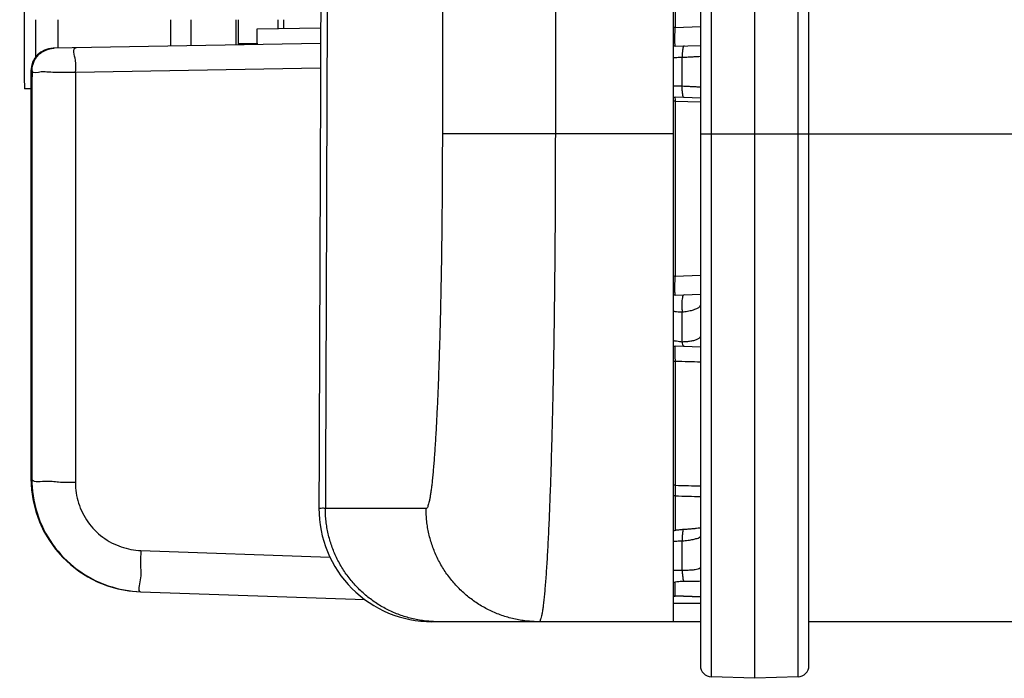
# Model space of a CAD drawing. Extents: x 35 to 548, y 149 to 389.
# Drawn here: x 517 to 520, y 256 to 258 of the extents above; entities that cross this region are included whole.
import ezdxf

# ---------------------------------------------------------------- set-up
doc = ezdxf.new("R2010")
doc.units = 0
doc.header["$LTSCALE"] = 20
doc.layers.get('0').update_dxf_attribs({"linetype": 'CONTINUOUS'})

msp = doc.modelspace()

# ---------------------------------------------------------------- linework, layer by layer
at = {"linetype": 'Continuous'}
for p, q in [((518.2704780767, 308.7383984138), (518.2704780767, 257.9383984138)), ((518.6700999754, 308.7383984138), (518.6700999754, 257.9383984138)), ((519.1831258381, 258.5730660751), (519.1831258381, 256.0597307526)), ((519.2217298582, 258.5730660751), (519.2217298582, 256.0197551195)), ((519.3751258381, 256.0143984138), (519.3751258381, 258.5784227807)), ((519.5285218179, 256.0197551195), (519.5285218179, 258.5730660751)), ((519.5671258381, 256.0597307526), (519.5671258381, 258.5730660751)), ((519.0871258381, 258.4663984138), (519.0871258381, 256.2143984138)), ((519.0937298582, 258.4663984138), (519.0937298582, 258.3151058478)), ((517.6892962534, 258.3115387466), (517.6892962534, 258.3424051974)), ((517.7084647039, 258.3424051974), (517.7084647039, 258.3118354596)), ((517.6152615505999, 258.3102085925), (517.8401642224, 258.3141342832)), ((517.6152962534, 258.254271384), (517.6152962534, 258.310271383)), ((519.0937298582, 258.3151058478), (519.1831258381, 258.3182276242)), ((517.8399568418, 258.2581306634), (516.893903795, 258.241617246)), ((519.0937298582, 258.2485718497), (519.1831258381, 258.2516936261)), ((519.1191258381, 258.1070831464), (519.1191258381, 258.2097136812)), ((516.8191989996, 258.1616974434), (516.8152962534, 258.1616293947)), ((516.8152962534, 258.1616655566), (516.8152962534, 256.7196698251)), ((517.8396349142, 258.1711933797), (516.9736157906, 258.1560769597)), ((516.8152962534, 258.0983984138), (516.7926091159, 258.0983984138)), ((519.1831258381, 258.0651032016), (519.0937298582, 258.068224978)), ((519.0937298582, 258.05480771), (519.0937298582, 257.4351058478)), ((519.0937298582, 258.05480771), (519.1831258381, 258.0516859335)), ((519.0871258381, 257.9383984138), (518.2704780767, 257.9383984138)), ((519.1831258381, 257.9383984138), (542.0151258381, 257.9383984138)), ((519.1831258381, 257.4382276242), (519.0937298582, 257.4351058478)), ((519.0937298582, 257.3685718497), (519.1831258381, 257.3716936261)), ((519.1191258381, 257.2031007274), (519.1191258381, 257.309191512)), ((519.1831258381, 257.1851032016), (519.0937298582, 257.188224978)), ((519.0937298582, 257.1346659724), (519.0937298582, 256.696680574)), ((516.8182550582, 256.7199997949), (516.8152962534, 256.7201025825)), ((519.0937298582, 256.659094739), (519.0871258381, 256.659094739)), ((519.0937298582, 256.659094739), (519.0937298582, 256.5359803613)), ((518.2128697721, 256.6143984138), (517.8567207333, 256.6143984138)), ((519.0911683864, 256.5359803613), (519.0871258381, 256.5359803613)), ((519.1191258381, 256.396985469), (519.1191258381, 256.5002475823)), ((517.2042083506, 256.4662122746), (517.8725734382, 256.4428724514)), ((519.0937298582, 256.304224978), (519.0937298582, 256.3540240305)), ((517.2042083663, 256.3202461657), (517.9965054058, 256.2925785434)), ((519.1831258381, 256.302530097), (519.0937298582, 256.3056327798)), ((519.1831258381, 256.3011032016), (519.0937298582, 256.304224978)), ((519.1831258381, 256.2783984138), (519.0871258381, 256.2783984138)), ((519.1831258381, 256.2143984138), (518.2338729219999, 256.2143984138)), ((520.3351258381, 256.2143984138), (519.5671258381, 256.2143984138)), ((519.3751258381, 256.0143984138), (519.2217298582, 256.0197551195)), ((519.5285218179, 256.0197551195), (519.3751258381, 256.0143984138))]:
    msp.add_line(p, q, dxfattribs=at)
for centre, radius, start, end in [((516.8952987886, 258.1616294095), 0.08, 91, 179.9999999686), ((519.0951258381, 258.2085962166), 0.04, 92, 101.7682846051), ((519.0951258381, 258.1082006111), 0.04, 258.2317153949999, 268.0000000000001), ((519.0951258381, 257.3285962166), 0.04, 92, 101.768284605), ((519.0951258381, 257.2282006111), 0.04, 258.2317153949, 268.0000000000001), ((517.2152970892, 256.7201027567), 0.4, 180.0000000163, 268.0000000000001), ((518.2338728745, 256.6143984138), 0.4, 179.7878424252, 270), ((519.0951258381, 256.3442006111), 0.04, 258.2317147231, 268.0000000000001), ((519.2231258381, 256.0597307526), 0.04, 180, 268.0000000000001), ((519.5271258381, 256.0597307526), 0.04, 272, 360)]:
    msp.add_arc(centre, radius, start, end, dxfattribs=at)
for points, start_tangent, end_tangent in [([(516.7756467948001, 277.8387890242), (516.7783701593, 271.2794360622), (516.7837900893, 264.7204025743), (516.7919062167, 258.1619190211)], (0.0002096230680342086, -0.9999999780290846), (0.001443100498244523, -0.9999989587299339)), ([(517.8412759176999, 258.6143984145), (517.8338756095, 256.6158795498)], (-0.003702902132297831, -0.9999931442343987), (-0.003702839786667421, -0.9999931444652579)), ([(517.8641265836, 258.6144124707), (517.8567207333, 256.6143984138)], (-0.003702904938048839, -0.9999931442240092), (-0.003702842539030213, -0.9999931444550663)), ([(516.8316414077, 258.3424205812), (516.8318322769001, 258.2094553639)], (0.00143131344896786, -0.9999989756703809), (0.001439647952058573, -0.9999989637063502)), ([(516.9102245604, 258.3424051686), (516.9103685867, 258.24190464)], (0.001429941258644645, -0.9999989776334758), (0.001436236741356711, -0.9999989686114796)), ([(517.3105739647, 258.2528033165), (517.3104558721, 258.3424051727)], (-0.001320785107836972, 0.9999991277629691), (-0.001315153532449038, 0.9999991351852191)), ([(517.3804863664, 258.3424051948), (517.3805603891001, 258.2501118685)], (0.0007918901556575501, -0.9999996864549416), (0.0008129003349367437, -0.9999996695964682)), ([(517.5403641854, 258.3423917302), (517.5404351447, 258.2529024927)], (0.0007826346492515772, -0.999999693741456), (0.0008037075668830587, -0.9999996770270214)), ([(517.5495620053, 258.2529366387), (517.5494426282, 258.3423947574)], (-0.001337249154261893, 0.9999991058819501), (-0.001331643183533794, 0.9999991133628228)), ([(517.5495903743, 258.2529366957), (517.5494707598, 258.3423947598)], (-0.001339908192080307, 0.9999991023226156), (-0.001334291039577377, 0.9999991098333146)), ([(519.0937298582, 258.3151058478), (519.0870595988999, 258.3156342014)], (-0.9997309864424225, 0.02319385148829487), (-0.99078575924982, 0.1354384704127964)), ([(519.0937298582, 258.3151058478), (519.0929724697, 258.3063727659), (519.0923718937, 258.2965933062), (519.0919610037, 258.2864849849), (519.0917541508, 258.2766814588), (519.0917546869999, 258.26768329), (519.0919622078, 258.2599156297), (519.0923730523, 258.2538337211), (519.0937298582, 258.2485718497)], (-0.1021278419472361, -0.9947712822047089), (0.9993261255659607, 0.03670551404525042)), ([(517.5495961814, 258.2583991126), (517.5987558483, 258.2583990012)], (0.9999999999973301, -2.310837464191538e-06), (0.999999999997542, -2.21726482039552e-06)), ([(517.5987558483, 258.2583990012), (517.6152962594, 258.2583989648)], (0.9999999999975385, -2.218808199877743e-06), (0.9999999999976315, -2.176487607509705e-06)), ([(517.6152962594, 258.2583989648), (517.6182392518, 258.2583989584)], (0.9999999999976356, -2.174657405656436e-06), (0.9999999999976356, -2.174657405656436e-06)), ([(516.8192013472, 258.1616974434), (516.8296868141999, 258.2012927156), (516.8583948838, 258.2305083906), (516.8978002545, 258.241685259)], (-1.626793540588427e-06, 0.999999999998677), (0.9998471826808699, 0.0174817414786715)), ([(516.9736157906, 258.1560769597), (516.9731684966999, 258.1989303759), (516.9750115578, 258.2430329873)], (-0.02062461771975196, 0.9997872899491743), (0.9998476951548199, 0.01745240652730528)), ([(517.3105791334, 258.2488903411), (517.3105739647, 258.2528033165)], (-0.001321039608246603, 0.999999127426796), (-0.001320784048913726, 0.9999991277643677)), ([(519.1257299457, 258.2496868194), (519.120504616, 258.2378822809), (519.1192182783, 258.2249475941), (519.1191252863, 258.2097136813)], (-0.9994088491343655, -0.03437953274730974), (0.0335049576135911, -0.9994385512953318)), ([(519.0871258381, 258.2091549337), (519.0899739009, 258.2092046623), (519.0998531364, 258.2093771603), (519.1097509965, 258.2095499845), (519.1191258381, 258.2097136812)], (0.9998476027725586, 0.0174576983009752), (0.9998477269144428, 0.01745058692485582)), ([(519.1191258381, 258.2097136812), (519.139850251, 258.2107992661), (519.1576318749, 258.2117306925), (519.1713552458999, 258.2124494716), (519.1831258381, 258.2130660751)], (0.998628579133685, 0.0523541873916278), (0.9986301077810616, 0.05232502110066871)), ([(516.7919062167, 258.1619190211), (516.7919257117, 258.148413911)], (0.001443104096298638, -0.9999989587247416), (0.001443948218581475, -0.9999989575062276)), ([(516.8191989996, 258.1616974434), (516.8187107205, 257.440858005), (516.8182550582, 256.7199997949)], (-0.0007000086907611691, -0.9999997549938864), (-0.0006094784245227997, -0.9999998142680078)), ([(516.9736157963999, 258.1560769741), (516.9410913707, 258.1560009059), (516.9088225439, 258.1562407888), (516.8779142498, 258.1568461021), (516.8520327001, 258.1577955844), (516.8191989792, 258.1616974434)], (-0.9999765067460118, -0.006854630263097516), (-0.1803862666038306, 0.9835958493307767)), ([(516.9736157906, 258.1560769597), (516.973125054, 257.431079611), (516.9726673369, 256.7060633713)], (-0.0006996148110413487, -0.9999997552695281), (-0.0006086812689193044, -0.9999998147535394)), ([(516.7919257117, 258.148413911), (516.791945218, 258.1349088253)], (0.001443950827395951, -0.9999989575024607), (0.001444794951200791, -0.9999989562832298)), ([(516.791945218, 258.1349088253), (516.7921563626, 258.1089680079), (516.7922886252, 258.1011230078)], (0.001444792905672298, -0.9999989562861853), (0.01888104743650363, -0.9998217371350259)), ([(516.7922886252, 258.1011230078), (516.7923421037, 258.0983929951)], (0.01888106155858298, -0.9998217368683384), (0.02028960666731611, -0.9997941447424493)), ([(519.1191258381, 258.1070831464), (519.1098595738, 258.1072449432), (519.1000376414, 258.1074164427), (519.0901990327, 258.1075882331), (519.0871258381, 258.1076418932)], (-0.9998477670482898, 0.01744828726692271), (-0.9998475994983158, 0.01745788582434068)), ([(519.1257298582, 258.0671075134), (519.1205049434, 258.0789142422), (519.1192187703, 258.0918492331), (519.1191258380001, 258.1070831464)], (-0.9993908278773912, 0.03489947212412979), (0.0335050820657866, 0.999438547123216)), ([(519.1831258381, 258.1037307526), (519.1713552458999, 258.104347356), (519.1576318749, 258.1050661352), (519.139850251, 258.1059975616), (519.1191258381, 258.1070831464)], (-0.9986301086822084, 0.052325003902159), (-0.9986285745524047, 0.05235427477706592)), ([(519.0937298582, 258.05480771), (519.0870595977, 258.0553360637)], (-0.9997309865229269, 0.02319384801829134), (-0.9907857568016611, 0.1354384883220412)), ([(519.0937298582, 258.068224978), (519.0936115535, 258.0619949236), (519.0937298582, 258.05480771)], (-0.9993940598791959, 0.03480679643659029), (0.02094596163991432, -0.9997806092793455)), ([(518.2704780767, 257.9383984138), (518.2704336958, 257.8864377372), (518.2703006166, 257.8345557191), (518.2700790428, 257.7828333945), (518.2697693139, 257.7313504525), (518.2693719049, 257.6801861512), (518.2688874245999, 257.6294191987), (518.2683166158, 257.5791277518), (518.2676603534, 257.5293892301), (518.2669196441001, 257.480280237), (518.2660956236, 257.4318763864), (518.2651895562, 257.3842522576), (518.2642028318, 257.3374812135), (518.2631369651, 257.2916353518), (518.2619935921, 257.2467853323), (518.2607744689, 257.2030003274), (518.2594814678, 257.1603478614), (518.2581165757, 257.1188937537), (518.2566818902, 257.0787019764), (518.2551796173001, 257.0398345868), (518.2536120673001, 257.0023516076), (518.2519816519, 256.9663109474), (518.2502908804, 256.9317683036), (518.2485423554, 256.8987770728), (518.2467387698999, 256.8673882765), (518.244882902, 256.8376504638), (518.2429776118, 256.8096096561), (518.2410258356, 256.7833092486), (518.2390305835, 256.7587899691), (518.2369949319, 256.7360897827), (518.234922022, 256.7152438616), (518.2328150518, 256.6962845), (518.230677274, 256.6792410894), (518.228511988, 256.6641400428), (518.2263225375, 256.651004777), (518.2241123035, 256.6398556604), (518.221884701, 256.6307099902), (518.2196431697, 256.6235819457), (518.2173911724, 256.6184825871), (518.2151321912, 256.6154198261), (518.2128697721, 256.6143984138)], (-2.708890263817745e-08, -0.9999999999999997), (-0.9999999998923735, -1.467150016336939e-05)), ([(518.6700999754, 257.9383984138), (518.6700555924, 257.8707380429), (518.6699225115, 257.803181788), (518.669700936, 257.7358334745), (518.6693912057, 257.6687968664), (518.6689937955, 257.6021751664), (518.6685093143, 257.5360708611), (518.6679385048001, 257.4705857192), (518.6672822419999, 257.4058205493), (518.6665415325, 257.3418750978), (518.6657175119, 257.2788478218), (518.6648114448001, 257.216835832), (518.6638247208, 257.1559346548), (518.6627588549, 257.0962381695), (518.6616154828, 257.0378383825), (518.6603963607, 256.980825364), (518.6591033609, 256.9252870381), (518.6577384704, 256.8713091088), (518.6563037866, 256.8189748746), (518.6548015157, 256.768365141), (518.6532339678, 256.7195580639), (518.6516035547, 256.6726290463), (518.6499127856, 256.6276506125), (518.6481642632, 256.5846922906), (518.6463606804, 256.5438205163), (518.6445048152, 256.5050985059), (518.6425995279, 256.4685861843), (518.6406477547, 256.434340057), (518.6386525056, 256.402413156), (518.6366168572, 256.3728549162), (518.6345439504, 256.3457111356), (518.6324369833001, 256.321023865), (518.6302992088, 256.2988313756), (518.628133926, 256.2791680598), (518.6280423636, 256.2783975841)], (-2.131270010811338e-08, -0.9999999999999999), (-0.1183735697393755, -0.9929691324442858)), ([(519.0937298582, 257.4351058478), (519.0870595979001, 257.4356342015)], (-0.9997309861598256, 0.02319386366914448), (-0.9907857582562403, 0.1354384776812235)), ([(519.0937298582, 257.4351058478), (519.0929726784, 257.4263743788), (519.0923726794, 257.4166103252), (519.0919620192, 257.406520545), (519.0917546657, 257.3967319069), (519.0917541264, 257.3877320476), (519.0919608388, 257.3799484782), (519.0923715683, 257.3738493122), (519.0937298582, 257.3685718497)], (-0.101680743317995, -0.9948170818991299), (0.9992964303406735, 0.0375052570766744)), ([(519.1257300205, 257.3696846377), (519.1195546529, 257.3600493138), (519.1176753525, 257.3492771908), (519.1169430442, 257.3361300464), (519.1174466520999, 257.3222039447), (519.1191250601, 257.3091895173)], (-0.9994025900728606, -0.03456100339483578), (0.180841788899114, -0.983512199918114)), ([(519.1191258381, 257.309191512), (519.1380571080999, 257.3120462457), (519.1556249971, 257.3162285677), (519.1701431733001, 257.321485702), (519.1797782737, 257.3273255375), (519.1831258381, 257.3330660751)], (0.9936224693422008, 0.1127580969079714), (-0.000277468404703931, 0.9999999615056416)), ([(519.087086878, 257.3122714157), (519.0989701381, 257.3106115655), (519.1191258381, 257.309191512)], (0.9849713495913212, -0.1727178059270428), (0.9994542755681998, -0.03303257556481697)), ([(519.1831258381, 257.2237307526), (519.180520371, 257.218078236), (519.1731154755, 257.2129315728), (519.162102467, 257.2087458709), (519.1487512946, 257.2057053828), (519.1340937963, 257.2038398825), (519.1191258381, 257.2031007274)], (0.000104788065741466, -0.9999999945097308), (-0.9998915201649553, -0.0147291514424657)), ([(519.1191258381, 257.2031007274), (519.0989843298, 257.2055448925), (519.0870653496, 257.2079608481)], (-0.9969954413067119, 0.07746024795748459), (-0.9716507413859573, 0.2364208890181227)), ([(519.0937298472, 257.1882246648), (519.0928970076001, 257.1823345616), (519.0927210239, 257.1754748619), (519.0927207345, 257.1666478546), (519.0928964148001, 257.1564286586), (519.093239849, 257.1454994033), (519.0937298266999, 257.1346662808)], (-0.9992203814579926, 0.03947947921317899), (0.05257932923193077, -0.9986167503790031)), ([(519.1257298582, 257.1871075135), (519.120810151, 257.1945702485), (519.1191273073, 257.2031051182)], (-0.9993794925937715, 0.03522257490610369), (-0.1344902680196853, 0.9909149145148606)), ([(519.0937298582, 257.1346659725), (519.0871081558, 257.1344074366)], (-0.999929608602403, -0.01186498378612955), (-0.9976871999295396, -0.06797242894552942)), ([(519.1831258413, 257.1319781743), (519.1414409489, 257.1332323593), (519.0937298582, 257.1346659724)], (-0.999547135999046, 0.03009190781762906), (-0.9995495077961165, 0.03001302158299411)), ([(516.8182736535, 256.7199997917), (516.8368918068, 256.5992067462), (516.8920433798, 256.488434664), (516.979297264, 256.3991712509), (517.0882857473, 256.3416791799), (517.2042088655, 256.3202608715)], (-0.0004642571887943209, -0.9999998922326256), (0.9993891448651073, -0.03494763405138732)), ([(516.9726673369, 256.7060633713), (516.9134326914, 256.7072870112), (516.8635546916, 256.7103454096), (516.8182736535, 256.7199997917)], (-0.9999933216459604, 0.003654676932214847), (-0.07915050506119241, 0.9968626773776608)), ([(516.9726673369, 256.7060633713), (516.9837767324, 256.6337661915), (517.0169101405, 256.5671278125), (517.0693804699, 256.5134757363), (517.1349375776999, 256.4789731112), (517.2042083506, 256.4662122746)], (-0.0008349154922946519, -0.9999996514579996), (0.9993877969553817, -0.03498615864407835)), ([(519.0937298582, 256.6966805741), (519.0869952369001, 256.6974458163)], (-0.9994614274810626, 0.03281546857073461), (-0.9814323992446471, 0.1918083567337348)), ([(519.0937298379, 256.6966800286), (519.0934337755999, 256.6858503156), (519.0934338679, 256.6779060808), (519.0935338137999, 256.6688302164), (519.0937298536, 256.659094739)], (-0.07173120276679361, -0.9974239993852311), (0.0242808871376988, -0.9997051757992484)), ([(519.0937298582, 256.696680574), (519.1414136815, 256.6954729746), (519.1831258330001, 256.6944196674)], (0.9996784770203999, -0.02535631247192796), (0.9996821835272385, -0.02520975878925835)), ([(519.0937298582, 256.659094739), (519.1414137029, 256.6579287623), (519.1831258332, 256.6569118913)], (0.999700207986013, -0.02448456968627883), (0.9997038160697119, -0.02433680619258991)), ([(517.8567207333999, 256.6143984138), (517.8419977907, 256.6149965323), (517.8347220374, 256.615594463), (517.8347214488, 256.6156211323)], (-0.9994746105598817, 0.03241146164819973), (0.2921859845602728, 0.9563615165963884)), ([(518.2339356535, 256.2150276878), (518.2115991755, 256.2169135299), (518.1894034769999, 256.2200500064), (518.1674183939, 256.224427249), (518.1457130993, 256.230031485), (518.1243558862001, 256.2368450817), (518.1034139522, 256.2448466008), (518.0829531884, 256.2540108667), (518.0630379719, 256.2643090451), (518.0437309634, 256.2757087341), (518.0250929099, 256.2881740662), (518.0071824536, 256.3016658208), (517.9900559473, 256.3161415479), (517.9737672775, 256.3315557013), (517.9583676943, 256.3478597826), (517.9439056505, 256.3650024931), (517.930426649, 256.3829298953), (517.9179730998001, 256.4015855832), (517.9065841862999, 256.420910859), (517.8962957423, 256.4408449182), (517.887140139, 256.4613250409), (517.8791461833999, 256.482286789), (517.8723390273001, 256.5036642093), (517.8667400886, 256.5253900402), (517.8623669837, 256.5473959245), (517.8592334719, 256.5696126234), (517.8573494124, 256.5919702349), (517.8567207333, 256.6143984138)], (-0.998423954556063, 0.0561213592906709), (0, 1)), ([(518.6124916708001, 256.2143984138), (518.5900846922, 256.2150276878), (518.5677482143, 256.2169135299), (518.5455525158001, 256.2200500064), (518.5235674327, 256.224427249), (518.5018621381, 256.2300314851), (518.480504925, 256.2368450817), (518.459562991, 256.2448466008), (518.4391022272, 256.2540108667), (518.4191870106999, 256.2643090451), (518.3998800022, 256.2757087341), (518.3812419487, 256.2881740662), (518.3633314924, 256.3016658208), (518.3462049861, 256.3161415479), (518.3299163163, 256.3315557014), (518.3145167330999, 256.3478597826), (518.3000546893, 256.3650024931), (518.2865756878, 256.3829298954), (518.2741221386, 256.4015855832), (518.2627332251001, 256.420910859), (518.2524447811, 256.4408449182), (518.2432891778, 256.4613250409), (518.2352952222, 256.482286789), (518.2284880661, 256.5036642093), (518.2228891274, 256.5253900402), (518.2185160225, 256.5473959245), (518.2153825107, 256.5696126234), (518.2134984512, 256.5919702349), (518.2128697721, 256.6143984138)], (-1, 0), (0, 1)), ([(519.1248190458999, 256.5401815934), (519.115811026, 256.5395476617), (519.1031042016, 256.538189693), (519.092994801, 256.5364860176), (519.0870816782, 256.5350113731)], (-0.9983354829009758, -0.05767376856834955), (-0.9594047834538949, -0.2820327312312976)), ([(519.1248202364, 256.5402400422), (519.1201176364, 256.529880149), (519.1189143508, 256.5164600705), (519.1191252844001, 256.5002475823)], (-0.9975393256557059, 0.07010915610930893), (0.05542000898914814, -0.998463130317611)), ([(519.1191258381, 256.5002475823), (519.1397789621, 256.5025485326), (519.1575570378, 256.5055660313), (519.1713103229, 256.5090881201), (519.1831258381, 256.5166845517)], (0.9962594160396891, 0.08641282284625262), (0.0002086176115477308, 0.9999999782393459)), ([(519.1831265641, 256.5457622343), (519.1801184818, 256.5453026731), (519.1692885143, 256.5439202076), (519.1567303816, 256.5425953572), (519.1426237296, 256.5413798211), (519.127152774, 256.5403170584), (519.1248159196, 256.5401788018)], (-0.9879558852228565, -0.1547358033989618), (-0.9983257159363897, -0.05784258725277631)), ([(519.0871257059999, 256.4988748102), (519.0902153733, 256.4990630269), (519.1000438776, 256.4995519878), (519.1098596014, 256.4999470987), (519.1191258381, 256.5002475823)], (0.9980309021006555, 0.06272414568690379), (0.9995828810864235, 0.02888016341652293)), ([(517.2042083506, 256.4662122746), (517.2027363609, 256.4094656001), (517.2022224373001, 256.362316423), (517.2042083506, 256.3202461662)], (-0.03206872817847756, -0.9994856660668102), (0.9993908270282938, -0.03489949643910029)), ([(519.0871253962999, 256.3967529543), (519.0911204723001, 256.3968344748), (519.1007947424, 256.3969672535), (519.1103079135, 256.3970108947), (519.1191258381, 256.396985469)], (0.9997301005932703, 0.02323200309422327), (0.9999806110533985, -0.006227159647205202)), ([(519.1191252446, 256.396985469), (519.1194788872, 256.3827513348), (519.1208338256, 256.3703813086), (519.1257299525, 256.3572570262)], (-0.01195356358224153, -0.9999285536065492), (0.8639754065611467, -0.5035340076474492)), ([(519.1191258381, 256.396985469), (519.1365520185, 256.3970172767), (519.1520681761, 256.3977661121), (519.1650241684, 256.3991835755), (519.1748322574, 256.4012020736), (519.1831258381, 256.4066763901)], (0.9998253799798381, -0.01868714927891323), (-2.384571907332912e-05, 0.9999999997156909)), ([(519.0869804542, 256.354837429), (519.0937298582, 256.3540240305)], (0.979217189086999, -0.2028144388266197), (0.9993982488946279, -0.03468631007114177)), ([(519.0937298582, 256.3540240305), (519.0994236802, 256.3561094234), (519.1070881626999, 256.3568698499), (519.1165657816999, 256.3572361441), (519.1257298582, 256.3572543375)], (7.997012900988301e-05, 0.9999999968023893), (0.9999224548365618, -0.01245328525426826)), ([(519.1257298582, 256.3572543375), (519.1517430545, 256.3572841715), (519.1750735482, 256.3580316257), (519.1831365326, 256.3584419148)], (0.9999228419436034, -0.01242216403963622), (0.9981655402592703, 0.06054382081533449)), ([(519.0869804541001, 256.3064461783), (519.0937298582, 256.3056327798)], (0.979217189086999, -0.2028144388266197), (0.9993982494236264, -0.03468629482938632)), ([(518.6280423636, 256.2783975841), (518.6259444787, 256.2620644091), (518.6237342479, 256.2475469456), (518.6215066483, 256.2356381921), (518.6192651206, 256.2263566122), (518.6170131248999, 256.2197166059), (518.6147541498, 256.2157284798), (518.6124916708001, 256.2143984138)], (-0.1183735699147395, -0.9929691324233801), (-0.999999999968651, -7.918222247274115e-06)), ([(518.2563426319999, 256.2143984138), (518.2339356535, 256.2150276878)], (-1, 0), (-0.9984239546030925, 0.05612135845399829))]:
    msp.add_spline(points, degree=3, dxfattribs=dict(at, start_tangent=start_tangent, end_tangent=end_tangent))

doc.saveas('drawing.dxf')
